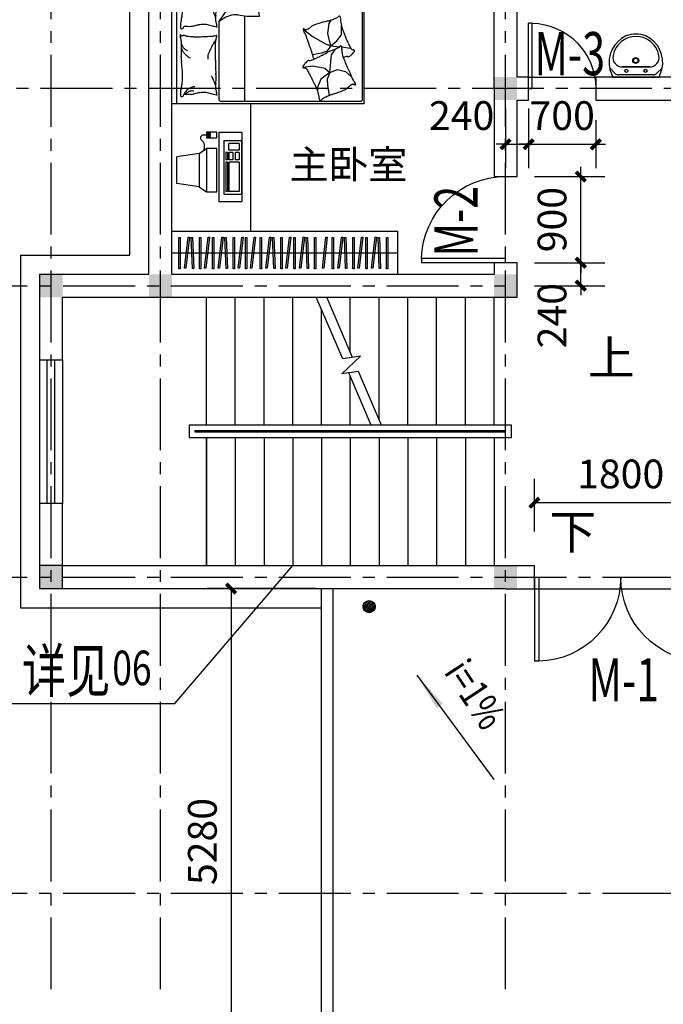
# Model space of a CAD drawing. Extents: x 75265 to 418765, y -66343 to 17657.
# Drawn here: x 332024 to 338736, y -10019 to 257 of the extents above; entities that cross this region are included whole.
import ezdxf

# ---------------------------------------------------------------- set-up
doc = ezdxf.new("R2010")
doc.units = 0
doc.header["$LTSCALE"] = 1000
doc.header["$MEASUREMENT"] = 0
doc.linetypes.add('CENTER2', pattern=[1.125, 0.75, -0.125, 0.125, -0.125])
doc.layers.get('0').update_dxf_attribs({"linetype": 'CONTINUOUS'})
doc.layers.get('DEFPOINTS').update_dxf_attribs({"linetype": 'CONTINUOUS'})
for name, color, linetype in [('2D_GROUND', 7, 'CONTINUOUS'), ('AXIS', 3, 'CONTINUOUS'), ('COLUMN', 9, 'CONTINUOUS'), ('DOTE', 1, 'CONTINUOUS'), ('HANDRAIL', 3, 'CONTINUOUS'), ('PUB_DIM', 3, 'CONTINUOUS'), ('PUB_TEXT', 7, 'CONTINUOUS'), ('STAIR', 2, 'CONTINUOUS'), ('WALL', 9, 'CONTINUOUS'), ('WINDOW', 4, 'CONTINUOUS'), ('图层7', 32, 'CONTINUOUS'), ('图层8', 133, 'CONTINUOUS'), ('填充', 250, 'CONTINUOUS')]:
    doc.layers.add(name, color=color, linetype=linetype)
doc.styles.add('_HZDX', font='isocp4.shx', dxfattribs={"width": 0.7, "bigfont": 'HZDX.shx'})
doc.styles.add('_HZTXT', font='txt.shx', dxfattribs={"width": 0.8, "bigfont": 'HZTXT.shx'})
doc.styles.add('_TCH_DIM', font='SIMPLEX', dxfattribs={"bigfont": 'GBCBIG'})
doc.styles.add('DIM_FONT', font='SIMPLEX.shx', dxfattribs={"width": 0.8})
doc.styles.add('HZA', font='TXT.shx', dxfattribs={"width": 0.75, "bigfont": 'hztxt.shx'})
doc.styles.get("Standard").update_dxf_attribs({"font": 'GBENOR', "bigfont": 'GBCBIG'})
doc.dimstyles.new('DIMN', dxfattribs={"dimtxt": 300, "dimasz": 100, "dimexe": 250, "dimexo": 300, "dimgap": 150, "dimtad": 1, "dimdec": 0, "dimzin": 0, "dimtxsty": '_TCH_DIM', "dimblk": 'ARCHTICK', "dimcen": 0.09, "dimclrt": 7, "dimazin": 3, "dimtfac": 1, "dimtdec": 0, "dimtix": 1, "dimtmove": 0, "dimatfit": 3, "dimtolj": 1, "dimtzin": 0})

# ---------------------------------------------------------------- blocks, each defined once
blk = doc.blocks.new('$DORLIB2D$00000002')
for p, q in [((-0.5, 0), (-0.5, 0.4875)), ((-0.475, 0.4875), (-0.5, 0.4875)), ((-0.475, 0), (-0.475, 0.4875)), ((0.475, 0), (0.475, 0.4875)), ((0.475, 0.4875), (0.5, 0.4875)), ((0.5, 0), (0.5, 0.4875)), ((-0.5, 0), (-0.475, 0)), ((0.5, 0), (0.475, 0))]:
    blk.add_line(p, q)
for centre, start, end in [((-0.4875, 0), 0, 88.5307), ((0.4875, 0), 91.4693, 180)]:
    blk.add_arc(centre, 0.4875, start, end)
blk = doc.blocks.new('_ARCHTICK')
at = {"color": 0, "linetype": 'BYBLOCK', "const_width": 0.4}
blk.add_lwpolyline([(-0.5, -0.5), (0.5, 0.5)], dxfattribs=at)
blk = doc.blocks.new('*D348')
at = {"layer": 'AXIS', "color": 0}
for p, q in [((335112, -5680), (333979, -5680)), ((334229, -5680), (334229, -10960)), ((335112, -10960), (333979, -10960))]:
    blk.add_line(p, q, dxfattribs=at)
at = {"layer": 'DEFPOINTS', "color": 0}
for p in [(335412, -5680), (334229, -10960), (335412, -10960)]:
    blk.add_point(p, dxfattribs=at)
at = {"layer": 'AXIS', "color": 0, "xscale": 100, "yscale": 100, "zscale": 100}
for p, rotation in [((334229, -5680), 90), ((334229, -10960), 270)]:
    blk.add_blockref('_ARCHTICK', p, dxfattribs=dict(at, rotation=rotation))
at = {"layer": 'AXIS', "color": 7, "insert": (333929, -8320), "char_height": 300, "attachment_point": 5, "rotation": 90, "style": '_TCH_DIM'}
blk.add_mtext('\\A1;5280', dxfattribs=at)
blk = doc.blocks.new('_ARROW')
blk.add_solid([(0, 0), (-1, 0.1), (-1, -0.1)])
blk = doc.blocks.new('A$C7B1420BD')
at = {"layer": 'PUB_DIM'}
blk.add_lwpolyline([(0, 0), (1147, 718)], dxfattribs=at)
at = {"layer": 'PUB_DIM', "xscale": -400, "yscale": 400, "zscale": 400, "rotation": 32.03099278299997}
blk.add_blockref('_ARROW', (0, 0), dxfattribs=at)
blk = doc.blocks.new('*D307')
at = {"layer": 'AXIS', "color": 0}
for p, q in [((337092, -671), (337092, -1294)), ((337332, -671), (337332, -1294)), ((337092, -1044), (336992, -1044)), ((337092, -1044), (337332, -1044)), ((337332, -1044), (337432, -1044))]:
    blk.add_line(p, q, dxfattribs=at)
at = {"layer": 'DEFPOINTS', "color": 0}
for p in [(337092, -371), (337332, -371), (337332, -1044)]:
    blk.add_point(p, dxfattribs=at)
at = {"layer": 'AXIS', "color": 0, "xscale": 100, "yscale": 100, "zscale": 100}
blk.add_blockref('_ARCHTICK', (337092, -1044), dxfattribs=at)
at = {"layer": 'AXIS', "color": 0, "xscale": 100, "yscale": 100, "zscale": 100, "rotation": 180}
blk.add_blockref('_ARCHTICK', (337332, -1044), dxfattribs=at)
at = {"layer": 'AXIS', "color": 7, "insert": (336633, -744), "char_height": 300, "attachment_point": 5, "style": '_TCH_DIM'}
blk.add_mtext('\\A1;240', dxfattribs=at)
blk = doc.blocks.new('*D306')
at = {"layer": 'AXIS', "color": 0}
for p, q in [((337332, -671), (337332, -1294)), ((338032, -791), (338032, -1294)), ((337332, -1044), (337232, -1044)), ((337332, -1044), (338032, -1044)), ((338032, -1044), (338132, -1044))]:
    blk.add_line(p, q, dxfattribs=at)
at = {"layer": 'DEFPOINTS', "color": 0}
for p in [(337332, -371), (338032, -491), (338032, -1044)]:
    blk.add_point(p, dxfattribs=at)
at = {"layer": 'AXIS', "color": 0, "xscale": 100, "yscale": 100, "zscale": 100}
blk.add_blockref('_ARCHTICK', (337332, -1044), dxfattribs=at)
at = {"layer": 'AXIS', "color": 0, "xscale": 100, "yscale": 100, "zscale": 100, "rotation": 180}
blk.add_blockref('_ARCHTICK', (338032, -1044), dxfattribs=at)
at = {"layer": 'AXIS', "color": 7, "insert": (337682, -744), "char_height": 300, "attachment_point": 5, "style": '_TCH_DIM'}
blk.add_mtext('\\A1;700', dxfattribs=at)
blk = doc.blocks.new('*D310')
at = {"layer": 'AXIS', "color": 0}
for p, q in [((337876, -2280), (337876, -2180)), ((337392, -2280), (338126, -2280)), ((337876, -2520), (337876, -2280)), ((337392, -2520), (338126, -2520)), ((337876, -2520), (337876, -2620))]:
    blk.add_line(p, q, dxfattribs=at)
at = {"layer": 'DEFPOINTS', "color": 0}
for p in [(337092, -2280), (337876, -2280), (337092, -2520)]:
    blk.add_point(p, dxfattribs=at)
at = {"layer": 'AXIS', "color": 0, "xscale": 100, "yscale": 100, "zscale": 100}
for p, rotation in [((337876, -2280), 270), ((337876, -2520), 90)]:
    blk.add_blockref('_ARCHTICK', p, dxfattribs=dict(at, rotation=rotation))
at = {"layer": 'AXIS', "color": 7, "insert": (337576, -2832), "char_height": 300, "attachment_point": 5, "rotation": 90, "style": '_TCH_DIM'}
blk.add_mtext('\\A1;240', dxfattribs=at)
blk = doc.blocks.new('$TCHSYS$WIN2D')
for p, q in [((-0.5, 0.5), (0.5, 0.5)), ((0.5, 0.1667), (-0.5, 0.1667)), ((0.5, -0.1667), (-0.5, -0.1667)), ((-0.5, -0.5), (0.5, -0.5))]:
    blk.add_line(p, q)
blk = doc.blocks.new('*D300')
at = {"layer": 'AXIS', "color": 0}
for p, q in [((337392, -5083), (337392, -4534)), ((339192, -5083), (339192, -4534)), ((339192, -4784), (337392, -4784))]:
    blk.add_line(p, q, dxfattribs=at)
at = {"layer": 'DEFPOINTS', "color": 0}
for p in [(337392, -4784), (337392, -5383), (339192, -5383)]:
    blk.add_point(p, dxfattribs=at)
at = {"layer": 'AXIS', "color": 0, "xscale": 100, "yscale": 100, "zscale": 100, "rotation": 180}
blk.add_blockref('_ARCHTICK', (337392, -4784), dxfattribs=at)
at = {"layer": 'AXIS', "color": 0, "xscale": 100, "yscale": 100, "zscale": 100}
blk.add_blockref('_ARCHTICK', (339192, -4784), dxfattribs=at)
at = {"layer": 'AXIS', "color": 7, "insert": (338292, -4484), "char_height": 300, "attachment_point": 5, "style": '_TCH_DIM'}
blk.add_mtext('\\A1;1800', dxfattribs=at)
blk = doc.blocks.new('$DORLIB2D$00000001')
for p, q in [((0.45, 0.975), (0.5, 0.975)), ((0.45, 0), (0.45, 0.975)), ((0.5, 0), (0.5, 0.975)), ((0.5, 0), (0.45, 0))]:
    blk.add_line(p, q)
blk.add_arc((0.475, 0), 0.975, 91.4693, 180)
blk = doc.blocks.new('$PLAN$00000332')
for p, q in [((157, 206), (190, 438)), ((190, 438), (470, 438)), ((502, 206), (470, 438)), ((157, 206), (105, 130)), ((502, 206), (157, 206)), ((502, 206), (555, 130)), ((555, 130), (105, 130)), ((105, 130), (105, 19)), ((555, 19), (555, 130)), ((665, 24), (665, 126)), ((665, 126), (728, 126)), ((672, 116), (672, 85)), ((682, 116), (672, 116)), ((682, 85), (682, 116)), ((692, 116), (692, 85)), ((702, 116), (692, 116)), ((697, 164), (697, 126)), ((702, 85), (702, 116)), ((712, 116), (712, 85)), ((722, 116), (712, 116)), ((722, 85), (722, 116)), ((728, 126), (728, 24)), ((727, 0), (0, 0)), ((0, -240), (0, 0)), ((105, 19), (555, 19)), ((728, 24), (665, 24)), ((672, 85), (682, 85)), ((692, 85), (702, 85)), ((712, 85), (722, 85)), ((727, 0), (727, -240)), ((639, -52), (80, -52)), ((80, -52), (80, -239)), ((413, -72), (106, -72)), ((106, -89), (106, -72)), ((413, -89), (106, -89)), ((413, -89), (413, -72)), ((515, -72), (439, -72)), ((439, -89), (439, -72)), ((515, -89), (439, -89)), ((515, -89), (515, -72)), ((639, -52), (639, -239)), ((413, -103), (106, -103)), ((106, -214), (106, -103)), ((413, -214), (413, -103)), ((515, -103), (439, -103)), ((439, -145), (439, -103)), ((515, -145), (439, -145)), ((515, -171), (439, -171)), ((439, -214), (439, -171)), ((515, -145), (515, -103)), ((515, -214), (515, -171)), ((537, -214), (537, -103)), ((537, -103), (609, -103)), ((609, -214), (609, -103)), ((727, -240), (0, -240)), ((80, -239), (639, -239)), ((413, -214), (106, -214)), ((515, -214), (439, -214)), ((609, -214), (537, -214))]:
    blk.add_line(p, q)
blk.add_lwpolyline([(650, 187), (643, 180), (636, 173), (630, 168), (624, 163), (618, 160), (612, 157), (607, 155), (601, 153), (594, 153), (587, 152), (580, 152), (572, 152), (564, 153), (556, 154), (547, 155), (537, 156)])
blk.add_arc((665, 159), 32.3, 9.5273, 118.0725)
blk = doc.blocks.new('*D311')
at = {"layer": 'AXIS', "color": 0}
for p, q in [((337876, -1380), (337876, -1280)), ((337392, -1380), (338126, -1380)), ((337876, -2280), (337876, -1380)), ((337392, -2280), (338126, -2280)), ((337876, -2280), (337876, -2380))]:
    blk.add_line(p, q, dxfattribs=at)
at = {"layer": 'DEFPOINTS', "color": 0}
for p in [(337092, -1380), (337876, -1380), (337092, -2280)]:
    blk.add_point(p, dxfattribs=at)
at = {"layer": 'AXIS', "color": 0, "xscale": 100, "yscale": 100, "zscale": 100}
for p, rotation in [((337876, -1380), 270), ((337876, -2280), 90)]:
    blk.add_blockref('_ARCHTICK', p, dxfattribs=dict(at, rotation=rotation))
at = {"layer": 'AXIS', "color": 7, "insert": (337576, -1830), "char_height": 300, "attachment_point": 5, "rotation": 90, "style": '_TCH_DIM'}
blk.add_mtext('\\A1;900', dxfattribs=at)
blk = doc.blocks.new('$PLAN$00000315')
for p, q in [((-2000, -1500), (-2000, 0)), ((-2000, 0), (0, 0)), ((-52, 0), (-52, -1500)), ((0, 0), (0, -1500)), ((-1988, -46), (-1988, -1452)), ((-509, -26), (-1968, -26)), ((-1638, -90), (-1645, -87)), ((-1621, -188), (-1638, -90)), ((-761, -46), (-761, -915)), ((-489, -853), (-489, -46)), ((-468, -88), (-438, -95)), ((-438, -95), (-356, -116)), ((-1618, -257), (-1621, -188)), ((-1552, -255), (-1514, -161)), ((-1514, -161), (-1518, -137)), ((-1810, -335), (-1873, -281)), ((-1645, -324), (-1552, -255)), ((-1645, -324), (-1618, -257)), ((-1728, -355), (-1810, -335)), ((-1645, -324), (-1728, -355)), ((-1645, -324), (-1664, -510)), ((-1593, -369), (-1645, -324)), ((-1471, -395), (-1593, -369)), ((-1368, -381), (-1471, -395)), ((-1664, -510), (-1700, -560)), ((-1559, -528), (-1470, -509)), ((-1767, -592), (-1861, -580)), ((-1658, -605), (-1752, -594)), ((-1701, -570), (-1744, -588)), ((-1658, -605), (-1721, -655)), ((-1700, -560), (-1709, -572)), ((-1644, -547), (-1701, -570)), ((-1658, -605), (-1617, -548)), ((-1658, -605), (-1626, -734)), ((-1603, -623), (-1658, -605)), ((-1617, -548), (-1559, -528)), ((-1721, -655), (-1769, -720)), ((-1472, -698), (-1603, -623)), ((-1368, -778), (-1472, -698)), ((-1769, -720), (-1769, -813)), ((-1626, -734), (-1640, -837)), ((-468, -797), (-438, -805)), ((-438, -805), (-356, -825)), ((-1640, -837), (-1660, -873)), ((-489, -853), (-916, -1472)), ((-782, -912), (-912, -914)), ((-686, -926), (-782, -912)), ((0, -1500), (-2000, -1500)), ((-1968, -1472), (-916, -1472))]:
    blk.add_line(p, q)
for centre, radius, start, end in [((-1968, -46), 20, 90, 180), ((-1151, -1660), 1648, 108.2369, 109.6584), ((-1837, 423), 545, 288.2369, 290.7081), ((-1708, 81), 180, 290.7081, 295.1732), ((-2764, 2328), 2662, 295.1732, 296.3332), ((-1617, 10), 75.5, 296.3332, 319.4914), ((-1546, -50), 16.8, 89.0386, 139.4914), ((-1546, -39), 5.8, 31.6917, 89.0386), ((-1585, -63), 50.9, 13.0402, 31.6917), ((-1593, -65), 59.9, 356.6119, 13.0402), ((-1471, -72), 63, 176.6119, 192.6252), ((-1113, 8), 430, 192.6252, 200.7486), ((-741, -46), 20, 90, 180), ((-509, -46), 20, 0, 90), ((-469, -89), 0.917, 75.9551, 184.0829), ((-199, -70), 271, 184.0829, 189.4841), ((-66, -970), 882, 99.6844, 102.1984), ((-180, -302), 204, 90, 99.6844), ((-180, -590), 492, 83.7676, 90), ((-215, -46), 89.9, 311.4429, 323.7359), ((-251, -37), 140, 315.0976, 332.7964), ((-93, -104), 34.2, 116.5805, 175.5998), ((-102, -85), 13.1, 11.2724, 116.5805), ((-178, -100), 90.4, 360, 11.2724), ((-249, -100), 161, 351.5628, 0), ((-1911, -199), 4.43, 107.6767, 180.4475), ((-1880, -199), 35.2, 180.4475, 204.7411), ((-1910, -201), 6.3, 40.9751, 107.6767), ((-1895, -187), 14.2, 220.9751, 263.9885), ((-1888, -125), 77.1, 263.9885, 271.6673), ((-1887, -186), 15.3, 271.6673, 288.9668), ((-1894, -164), 39.3, 288.9668, 301.2138), ((-2056, 104), 352, 301.2138, 305.3015), ((-1965, -25), 194, 305.3015, 314.0964), ((-1774, -223), 81, 120.4694, 134.0964), ((-1715, -322), 197, 112.2355, 120.4694), ((-1032, -1994), 2003, 109.6584, 112.2355), ((-932, 76), 624, 200.7486, 207.4921), ((-240, -76), 230, 189.4841, 197.3864), ((-573, -181), 120, 6.4341, 17.3864), ((-599, -184), 146, 348.4414, 6.4341), ((252, 27), 739, 197.1982, 199.428), ((-339, -50), 67.7, 255.9548, 272.6649), ((-367, 540), 659, 272.6649, 278.0051), ((-319, 202), 317, 278.0051, 282.1984), ((-251, -37), 140, 275.6311, 286.515), ((-205, -41), 91.5, 255.3149, 270), ((-251, -37), 140, 286.515, 297.3988), ((-205, -76), 56.2, 270, 288.7799), ((-253, 65), 206, 288.7799, 291.8149), ((-251, -37), 140, 297.3988, 315.0976), ((-233, 15), 151, 291.8149, 295.3551), ((-191, -74), 52.6, 295.3551, 311.4429), ((572, -285), 683, 172.4531, 180), ((136, -227), 242, 164.256, 172.4531), ((-391, -79), 305, 344.256, 351.5628), ((-1858, -188), 60.1, 204.7411, 222.9813), ((-1960, -283), 79.2, 27.1028, 42.9813), ((-2634, -628), 837, 24.5246, 27.1028), ((-6507, -2396), 5094, 23.4795, 24.5246), ((3694, 2484), 5838, 207.4921, 207.8482), ((-6863, -3094), 6102, 27.4999, 27.8482), ((-3239, -1207), 2016, 26.4147, 27.4999), ((-231, -259), 230, 168.4414, 182.7491), ((942, -203), 1405, 182.7491, 184.6176), ((252, 27), 739, 199.428, 201.6577), ((252, 27), 739, 201.6577, 203.4844), ((252, 27), 739, 203.4844, 205.3111), ((939, -285), 1049, 180, 186.0867), ((-4719, -1619), 3145, 21.0043, 23.4795), ((1340, 1067), 3097, 206.4147, 207.2902), ((-1380, -336), 35.9, 207.2902, 273.2455), ((-1913, -18), 660, 322.7849, 323.7837), ((-1072, -635), 383, 142.4713, 143.7837), ((-1377, -385), 12.7, 321.1864, 93.2455), ((-1339, -429), 45.2, 135.8726, 142.4713), ((-1422, -349), 69.7, 315.8726, 321.1864), ((-1670, -414), 1216, 2.6096, 4.6176), ((-3814, -511), 3362, 0.9704, 2.6096), ((422, -340), 529, 186.0867, 190.1899), ((-1716, -663), 218, 132.0817, 138.389), ((-1809, -559), 77.4, 121.4977, 132.0817), ((-1838, -512), 22.6, 77.5549, 121.4977), ((-1823, -446), 45.8, 257.5549, 288.0203), ((-2120, 467), 1005, 288.0203, 289.3448), ((-1892, -533), 117, 8.1216, 21.0043), ((-837, -1891), 1565, 117.0884, 119.936), ((-782, -1999), 1687, 115.0529, 117.0884), ((-1070, -1382), 1005, 112.4162, 115.0529), ((-1366, -442), 117, 190.7366, 196.6085), ((1536, 423), 3145, 196.6085, 199.0836), ((-1436, -495), 45.8, 81.9508, 112.4162), ((-1427, -427), 22.6, 261.9508, 305.8936), ((-1459, -383), 77.4, 305.8936, 316.4776), ((-1561, -286), 218, 316.4776, 322.7849), ((-6170, -551), 5719, 359.7135, 0.9704), ((-432, -496), 58, 339.3257, 355.9172), ((-646, -480), 272, 355.9172, 3.5552), ((-267, -663), 200, 61.6832, 66.9972), ((-195, -530), 49.3, 50.9651, 61.6832), ((-306, -667), 225, 43.8115, 50.9651), ((-426, -782), 392, 38.3886, 43.8115), ((773, -564), 873, 175.1982, 179.4243), ((-249, -461), 152, 2.5386, 10.1899), ((-386, -467), 290, 355.1982, 2.5386), ((-1891, -551), 12.7, 136.7905, 268.8496), ((-1849, -590), 69.7, 131.4767, 136.7905), ((-1925, -504), 45.2, 311.4767, 318.0754), ((-2176, -278), 383, 318.0754, 319.3878), ((-1892, -599), 35.9, 22.8944, 88.8496), ((-1384, -957), 660, 138.389, 139.3878), ((-4712, -1790), 3097, 22.0188, 22.8944), ((-1842, -526), 66.3, 355.4882, 8.1216), ((-1705, -537), 71.2, 175.4882, 187.6784), ((-1598, -523), 179, 187.6784, 194.8807), ((-1960, -619), 195, 7.9822, 14.8807), ((-1801, -596), 34, 355.7407, 7.9822), ((-1757, -600), 9.2, 175.7407, 199.3799), ((-1762, -601), 4.67, 199.3799, 342.8133), ((-1735, -609), 23.1, 112.2355, 162.8133), ((-1725, -349), 214, 292.2355, 299.936), ((3378, 1061), 5094, 199.0836, 200.1287), ((-1615, -574), 1164, 356.426, 359.7135), ((-694, -455), 313, 327.865, 333.5015), ((-1696, 44), 1432, 333.5015, 335.6735), ((-852, -337), 507, 335.6735, 339.3257), ((-194, -650), 99.2, 53.8234, 71.5603), ((-194, -650), 99.2, 36.0864, 53.8234), ((-179, -586), 76.8, 27.2396, 38.3886), ((-194, -650), 99.2, 15.9352, 36.0864), ((-319, -658), 234, 20.8603, 27.2396), ((1394, -570), 1494, 179.4243, 181.9079), ((29, 127), 2016, 202.0188, 203.104), ((3787, 1730), 6102, 203.104, 203.4523), ((-7167, -3022), 5838, 23.0962, 23.4523), ((-619, -404), 837, 200.1287, 202.7069), ((-382, -719), 87.5, 163.7788, 172.8796), ((-468, -708), 1.32, 172.8796, 253.3022), ((-463, -691), 19.3, 253.3022, 279.9984), ((-393, -716), 76.7, 152.7159, 163.7788), ((-501, -660), 45.3, 332.7159, 347.131), ((-404, -1026), 321, 93.5049, 99.9984), ((-599, -637), 146, 347.131, 356.426), ((-1046, -234), 729, 324.1737, 327.865), ((410, -14316), 13636, 93.055, 93.5049), ((-244, -2063), 1365, 91.6331, 93.055), ((-263, -1377), 679, 86.6313, 91.6331), ((-277, -1611), 913, 82.3191, 86.6313), ((-181, -902), 198, 77.8905, 82.3191), ((-88, -468), 246, 257.8905, 261.8665), ((-118, -679), 32.8, 261.8665, 291.421), ((-101, -724), 15.6, 68.0096, 111.421), ((721, -593), 821, 181.9079, 185.2592), ((-194, -650), 99.2, 355.7841, 15.9352), ((-43, -663), 53.9, 185.2592, 210.6513), ((-96, -713), 4.28, 348.1069, 68.0096), ((-90, -715), 2.32, 168.1069, 289.564), ((-114, -705), 28.9, 355.6975, 30.6513), ((-90, -714), 3.42, 289.564, 338.2117), ((-111, -706), 25.1, 338.2117, 355.6975), ((-2370, -977), 624, 16.3527, 23.0962), ((-2185, -922), 430, 8.2293, 16.3527), ((-1559, -639), 197, 287.8396, 296.0735), ((-1508, -743), 81, 296.0735, 309.7005), ((-1332, -955), 194, 120.9056, 129.7005), ((-1251, -1090), 352, 116.8179, 120.9056), ((-1392, -811), 39.3, 104.5709, 116.8179), ((-1398, -788), 15.3, 87.2714, 104.5709), ((-1401, -850), 77.1, 79.5926, 87.2714), ((-1318, -697), 79.2, 202.7069, 218.5854), ((-1390, -788), 14.2, 36.5792, 79.5926), ((-1427, -784), 60.1, 20.3452, 38.5854), ((-1373, -775), 6.3, 216.5792, 283.2808), ((-1373, -777), 4.43, 283.2808, 356.0516), ((-1404, -775), 35.2, 356.0516, 20.3452), ((-469, -798), 0.917, 75.9551, 184.0829), ((-199, -779), 271, 184.0829, 189.4841), ((-367, -169), 659, 272.6649, 278.0051), ((-319, -507), 317, 278.0051, 282.1984), ((-66, -1680), 882, 99.6844, 102.1984), ((-180, -1011), 204, 90, 99.6844), ((-180, -1299), 492, 83.7676, 90), ((-93, -813), 34.2, 116.5805, 175.5998), ((-102, -794), 13.1, 11.2724, 116.5805), ((-178, -809), 90.4, 360, 11.2724), ((-249, -809), 161, 351.5628, 0), ((-1700, -886), 59.9, 172.216, 188.6443), ((-1821, -870), 63, 352.216, 8.2293), ((-1709, -888), 50.9, 188.6443, 207.2959), ((-1749, -908), 5.8, 207.2959, 264.6428), ((-1748, -897), 16.8, 264.6428, 315.0955), ((-1682, -962), 75.5, 111.9373, 135.0955), ((-716, -3362), 2662, 110.7773, 111.9373), ((-1597, -1041), 180, 106.3122, 110.7773), ((-1494, -1392), 545, 103.841, 106.3122), ((-2019, 738), 1648, 283.841, 285.2625), ((-2112, 1080), 2003, 285.2625, 287.8396), ((2834, -408), 3780, 187.692, 189.495), ((-661, -748), 180, 261.8644, 290.1488), ((-728, -565), 375, 290.1488, 309.6445), ((-240, -786), 230, 189.4841, 197.3864), ((-231, -968), 230, 168.4414, 182.7491), ((-573, -890), 120, 6.4341, 17.3864), ((-599, -893), 146, 348.4414, 6.4341), ((252, -682), 739, 197.1982, 199.428), ((-339, -760), 67.7, 255.9548, 272.6649), ((572, -994), 683, 172.4531, 180), ((136, -936), 242, 164.256, 172.4531), ((-391, -788), 305, 344.256, 351.5628), ((942, -912), 1405, 182.7491, 184.6176), ((-1670, -1123), 1216, 2.6096, 4.6176), ((252, -682), 739, 199.428, 201.6577), ((252, -682), 739, 201.6577, 203.4844), ((252, -682), 739, 203.4844, 205.3111), ((939, -994), 1049, 180, 186.0867), ((1659, -605), 2588, 189.495, 191.6741), ((1588, -619), 2516, 191.6741, 193.1904), ((-3814, -1221), 3362, 0.9704, 2.6096), ((422, -1049), 529, 186.0867, 190.1899), ((-4852, -474), 4065, 347.0745, 349.2724), ((-1051, -1238), 194, 7.7304, 13.1904), ((-916, -1219), 58.1, 349.2724, 7.7304), ((-6170, -1260), 5719, 359.7135, 0.9704), ((-267, -1372), 200, 61.6832, 66.9972), ((-195, -1239), 49.3, 50.9651, 61.6832), ((-306, -1376), 225, 43.8115, 50.9651), ((-426, -1491), 392, 38.3886, 43.8115), ((773, -1273), 873, 175.1982, 179.4243), ((-249, -1170), 152, 2.5386, 10.1899), ((-386, -1176), 290, 355.1982, 2.5386), ((-1615, -1283), 1164, 356.426, 359.7135), ((-194, -1359), 99.2, 53.8234, 71.5603), ((-194, -1359), 99.2, 36.0864, 53.8234), ((-179, -1295), 76.8, 27.2396, 38.3886), ((-194, -1359), 99.2, 15.9352, 36.0864), ((-319, -1367), 234, 20.8603, 27.2396), ((1394, -1280), 1494, 179.4243, 181.9079), ((721, -1302), 821, 181.9079, 185.2592), ((-194, -1359), 99.2, 355.7841, 15.9352), ((-2664, -913), 1835, 342.2636, 344.0648), ((-1531, -1236), 657, 344.0648, 347.0745), ((-382, -1428), 87.5, 163.7788, 172.8796), ((-468, -1417), 1.32, 172.8796, 253.3022), ((-463, -1400), 19.3, 253.3022, 279.9984), ((-393, -1425), 76.7, 152.7159, 163.7788), ((-501, -1369), 45.3, 332.7159, 347.131), ((-404, -1735), 321, 93.5049, 99.9984), ((-599, -1347), 146, 347.131, 356.426), ((410, -15025), 13636, 93.055, 93.5049), ((-244, -2772), 1365, 91.6331, 93.055), ((-263, -2086), 679, 86.6313, 91.6331), ((-277, -2320), 913, 82.3191, 86.6313), ((-181, -1611), 198, 77.8905, 82.3191), ((-88, -1177), 246, 257.8905, 261.8665), ((-118, -1388), 32.8, 261.8665, 291.421), ((-101, -1433), 15.6, 68.0096, 111.421), ((-43, -1372), 53.9, 185.2592, 210.6513), ((-96, -1423), 4.28, 348.1069, 68.0096), ((-90, -1424), 2.32, 168.1069, 289.564), ((-114, -1415), 28.9, 355.6975, 30.6513), ((-90, -1423), 3.42, 289.564, 338.2117), ((-111, -1415), 25.1, 338.2117, 355.6975), ((-1968, -1452), 20, 180, 270)]:
    blk.add_arc(centre, radius, start, end)
at = {"style": 'DIM_FONT', "width": 0.8, "flags": 9}
for tag in ['YSIZE', 'XSIZE']:
    blk.add_attdef(tag, (0, 0), '', height=0.5, rotation=270, dxfattribs=at)

msp = doc.modelspace()

# ---------------------------------------------------------------- hatches: boundary and pattern name
at = {"layer": '2D_GROUND'}
h = msp.add_hatch(color=256, dxfattribs=at)
h.paths.add_polyline_path([(337212.1, -341.5), (337092.1, -341.5), (337092.1, -461.5), (337212.1, -461.5)])
h.paths.add_polyline_path([(337212.1, -461.5), (337092.1, -461.5), (337092.1, -581.5), (337212.1, -581.5)])
h.paths.add_polyline_path([(337092.1, -461.5), (336972.1, -461.5), (336972.1, -581.5), (337092.1, -581.5)])
h.paths.add_polyline_path([(337092.1, -341.5), (336972.1, -341.5), (336972.1, -461.5), (337092.1, -461.5)])
h = msp.add_hatch(color=256, dxfattribs=at)
h.paths.add_polyline_path([(332472.1, -2399.9), (332352.1, -2399.9), (332352.1, -2519.9), (332472.1, -2519.9)])
h.paths.add_polyline_path([(332472.1, -2519.9), (332352.1, -2519.9), (332352.1, -2639.9), (332472.1, -2639.9)])
h.paths.add_polyline_path([(332352.1, -2519.9), (332232.1, -2519.9), (332232.1, -2639.9), (332352.1, -2639.9)])
h.paths.add_polyline_path([(332352.1, -2399.9), (332232.1, -2399.9), (332232.1, -2519.9), (332352.1, -2519.9)])
h = msp.add_hatch(color=256, dxfattribs=at)
h.paths.add_polyline_path([(333612.1, -2399.9), (333492.1, -2399.9), (333492.1, -2519.9), (333612.1, -2519.9)])
h.paths.add_polyline_path([(333612.1, -2519.9), (333492.1, -2519.9), (333492.1, -2639.9), (333612.1, -2639.9)])
h.paths.add_polyline_path([(333492.1, -2519.9), (333372.1, -2519.9), (333372.1, -2639.9), (333492.1, -2639.9)])
h.paths.add_polyline_path([(333492.1, -2399.9), (333372.1, -2399.9), (333372.1, -2519.9), (333492.1, -2519.9)])
h = msp.add_hatch(color=256, dxfattribs=at)
h.paths.add_polyline_path([(337212.1, -2399.9), (337092.1, -2399.9), (337092.1, -2519.9), (337212.1, -2519.9)])
h.paths.add_polyline_path([(337212.1, -2519.9), (337092.1, -2519.9), (337092.1, -2639.9), (337212.1, -2639.9)])
h.paths.add_polyline_path([(337092.1, -2519.9), (336972.1, -2519.9), (336972.1, -2639.9), (337092.1, -2639.9)])
h.paths.add_polyline_path([(337092.1, -2399.9), (336972.1, -2399.9), (336972.1, -2519.9), (337092.1, -2519.9)])
h = msp.add_hatch(color=256, dxfattribs=at)
h.paths.add_polyline_path([(332472.1, -5439.9), (332352.1, -5439.9), (332352.1, -5559.9), (332472.1, -5559.9)])
h.paths.add_polyline_path([(332472.1, -5559.9), (332352.1, -5559.9), (332352.1, -5679.9), (332472.1, -5679.9)])
h.paths.add_polyline_path([(332352.1, -5559.9), (332232.1, -5559.9), (332232.1, -5679.9), (332352.1, -5679.9)])
h.paths.add_polyline_path([(332352.1, -5439.9), (332232.1, -5439.9), (332232.1, -5559.9), (332352.1, -5559.9)])
h = msp.add_hatch(color=256, dxfattribs=at)
h.paths.add_polyline_path([(337212.1, -5439.9), (337092.1, -5439.9), (337092.1, -5559.9), (337212.1, -5559.9)])
h.paths.add_polyline_path([(337212.1, -5559.9), (337092.1, -5559.9), (337092.1, -5679.9), (337212.1, -5679.9)])
h.paths.add_polyline_path([(337092.1, -5559.9), (336972.1, -5559.9), (336972.1, -5679.9), (337092.1, -5679.9)])
h.paths.add_polyline_path([(337092.1, -5439.9), (336972.1, -5439.9), (336972.1, -5559.9), (337092.1, -5559.9)])
at = {"layer": '填充'}
h = msp.add_hatch(dxfattribs=at)
h.set_pattern_fill('ANSI31', color=256, scale=100, style=0)
h.set_pattern_definition([(45, (340003.329, 31996.408), (-8.8388348, 8.8388348), [])])
h.paths.add_polyline_path([(335605, -5868.8, 1), (335731.4, -5868.8, 1)])

# ---------------------------------------------------------------- linework, layer by layer
at = {"layer": '2D_GROUND'}
for p, q in [((335172.1, -10959.5), (335172.1, -5679.9)), ((335292.1, -10839.5), (335292.1, -5679.9))]:
    msp.add_line(p, q, dxfattribs=at)
at = {"layer": 'COLUMN'}
for p, q in [((332232.1, -5439.9), (332232.1, -5679.9)), ((332472.1, -5439.9), (332232.1, -5439.9)), ((332472.1, -5679.9), (332472.1, -5439.9)), ((332232.1, -5679.9), (332472.1, -5679.9))]:
    msp.add_line(p, q, dxfattribs=at)
at = {"layer": 'DOTE', "linetype": 'CENTER2'}
for p, q in [((332352.1, -9861.5), (332352.1, 2938.5)), ((333492.1, -9861.5), (333492.1, 2938.5)), ((337092.1, -9861.5), (337092.1, 2938.5)), ((346492.1, -461.5), (331352.1, -461.5)), ((331352.1, -2519.9), (337092.1, -2519.9)), ((331352.1, -5559.9), (346492.1, -5559.9)), ((331352.1, -8859.5), (346492.1, -8859.5))]:
    msp.add_line(p, q, dxfattribs=at)
at = {"layer": 'HANDRAIL'}
for p, q in [((337152.1, -3974.9), (333792.1, -3974.9)), ((333792.1, -3974.9), (333792.1, -4104.9)), ((337152.1, -4104.9), (337152.1, -3974.9)), ((333792.1, -4104.9), (337152.1, -4104.9)), ((337092.1, -4034.9), (333852.1, -4034.9)), ((333852.1, -4034.9), (333852.1, -4044.9)), ((333852.1, -4044.9), (337092.1, -4044.9)), ((337092.1, -4044.9), (337092.1, -4034.9))]:
    msp.add_line(p, q, dxfattribs=at)
at = {"layer": 'PUB_DIM'}
for p, q in [((333642.8, -6879.9, -6519.4), (334872.1, -5439.9)), ((331344.5, -6879.9, -6519.4), (333642.8, -6879.9, -6519.4))]:
    msp.add_line(p, q, dxfattribs=at)
for points in [[(337647, -4772.4, 0, 0, 0), (333972.1, -4772.4, 0, 0, 0), (333057.8, -4772.4, 0, 0, 0), (333057.8, -3307.4, 0, 0, 0), (334872.1, -3307.4, 80, 0, 0), (335172.1, -3307.4, 0, 0, 0)], [(337487.1, -3276.4, 0, 0, 0), (336019.5, -3276.4, 80, 0, 0), (335719.5, -3276.4, 0, 0, 0)]]:
    msp.add_lwpolyline(points, format="xyseb", dxfattribs=at)
msp.add_circle((335668.2, -5868.8), 63.2, dxfattribs=at)
at = {"layer": 'STAIR'}
for p, q in [((333972.1, -3974.9), (333972.1, -2639.9)), ((333972.1, -3974.9), (333972.1, -2639.9)), ((334272.1, -3974.9), (334272.1, -2639.9)), ((334572.1, -3974.9), (334572.1, -2639.9)), ((334872.1, -3974.9), (334872.1, -2639.9)), ((335393.4, -3283), (335117.8, -2639.9)), ((335495.9, -3268.3), (335226.5, -2639.9)), ((335472.1, -3213), (335472.1, -2639.9)), ((335772.1, -3913), (335772.1, -2639.9)), ((336072.1, -3974.9), (336072.1, -2639.9)), ((336372.1, -3974.9), (336372.1, -2639.9)), ((336672.1, -3974.9), (336672.1, -2639.9)), ((336972.1, -3974.9), (336972.1, -2639.9)), ((335172.1, -3974.9), (335172.1, -2766.8)), ((335382.2, -3440.5), (335578.2, -3256.4)), ((335578.2, -3256.4), (335393.4, -3283)), ((335558.8, -3415.1), (335382.2, -3440.5)), ((335689.9, -3974.9), (335456.3, -3429.9)), ((335472.1, -3974.9), (335472.1, -3466.8)), ((335798.7, -3974.9), (335558.8, -3415.1)), ((333972.1, -5439.9), (333972.1, -4104.9)), ((333972.1, -4104.9), (333972.1, -5439.9)), ((334272.1, -4104.9), (334272.1, -5439.9)), ((334572.1, -4104.9), (334572.1, -5439.9)), ((334872.1, -4104.9), (334872.1, -5439.9)), ((335172.1, -4104.9), (335172.1, -5439.9)), ((335472.1, -4104.9), (335472.1, -5439.9)), ((335772.1, -4104.9), (335772.1, -5439.9)), ((336072.1, -4104.9), (336072.1, -5439.9)), ((336372.1, -4104.9), (336372.1, -5439.9)), ((336672.1, -4104.9), (336672.1, -5439.9)), ((336972.1, -4104.9), (336972.1, -5439.9))]:
    msp.add_line(p, q, dxfattribs=at)
at = {"layer": 'WALL'}
for p, q in [((333172.1, -2199.9), (333172.1, 2258.5)), ((333372.1, -2399.9), (333372.1, 2058.5)), ((333612.1, -2399.9), (333612.1, 1818.5)), ((336972.1, -461.5), (336972.1, 1818.5)), ((337212.1, -341.5), (337212.1, 1818.5)), ((337332.1, -341.5), (337212.1, -341.5)), ((337332.1, -581.5), (337332.1, -341.5)), ((339372.1, -341.5), (338032.1, -341.5)), ((338032.1, -341.5), (338032.1, -581.5)), ((336972.1, -461.5), (336972.1, -1379.9)), ((337212.1, -1379.9), (337212.1, -581.5)), ((337212.1, -581.5), (337332.1, -581.5)), ((338032.1, -581.5), (339372.1, -581.5)), ((336972.1, -1379.9), (337212.1, -1379.9)), ((336972.1, -1379.9), (337212.1, -1379.9)), ((332032.1, -2199.9), (333172.1, -2199.9)), ((332032.1, -2199.9), (332032.1, -5879.9)), ((337212.1, -2279.9), (336972.1, -2279.9)), ((336972.1, -2279.9), (336972.1, -2399.9)), ((337212.1, -2279.9), (336972.1, -2279.9)), ((337212.1, -2639.9), (337212.1, -2279.9)), ((332232.1, -2399.9), (332232.1, -3292.2)), ((332232.1, -2399.9), (333372.1, -2399.9)), ((333612.1, -2399.9), (336972.1, -2399.9)), ((332472.1, -3292.2), (332472.1, -2639.9)), ((332472.1, -2639.9), (333492.1, -2639.9)), ((333492.1, -2639.9), (337212.1, -2639.9)), ((332232.1, -3292.2), (332472.1, -3292.2)), ((332232.1, -4792.2), (332232.1, -5679.9)), ((332472.1, -4792.2), (332232.1, -4792.2)), ((332472.1, -5439.9), (332472.1, -4792.2)), ((332472.1, -5439.9), (337092.1, -5439.9)), ((337392.1, -5441.9), (337092.1, -5441.9)), ((337392.1, -5681.9), (337392.1, -5441.9)), ((332232.1, -5679.9), (337092.1, -5679.9)), ((337092.1, -5681.9), (337392.1, -5681.9)), ((332032.1, -5879.9), (335172.1, -5879.9))]:
    msp.add_line(p, q, dxfattribs=at)
at = {"layer": '图层7'}
for p, q in [((338235.2, -304.1), (338178.5, -246.5)), ((338310.8, -236.3), (338592.7, -236.3)), ((338592.7, -236.3), (338310.8, -236.3)), ((338665, -305.5), (338723.1, -251)), ((338630.8, -319), (338270.9, -319)), ((334434.1, -1949.9), (334434.1, -619.8)), ((333612.1, -1949.9), (335966.5, -1949.9)), ((335966.5, -2399.9), (335966.5, -1949.9)), ((333612.1, -2174.9), (335966.5, -2174.9)), ((333612.1, -2399.9), (336158.5, -2399.9))]:
    msp.add_line(p, q, dxfattribs=at)
msp.add_lwpolyline([(338721.7, -263, 0.3568438), (338554.6, 88.1, 0.1727033), (338347.4, 88.1, 0.3568438), (338180.2, -263), (338209.7, -341.5), (338692.3, -341.5), (338721.7, -263)], format="xyb", dxfattribs=at)
for points in [[(333683.7, -2016.1), (333697.6, -2016.1), (333697.6, -2342), (333683.7, -2342)], [(333780.9, -2012.4), (333794.7, -2014), (333756.8, -2337.8), (333743, -2336.1)], [(333812.6, -2015.7), (333826.5, -2015.2), (333838.9, -2340.9), (333825, -2341.4)], [(333899.8, -2016.1), (333913.8, -2016.1), (333913.8, -2342), (333899.8, -2342)], [(333989.5, -2012.4), (334003.3, -2014), (333965.4, -2337.8), (333951.6, -2336.1)], [(334034.4, -2016.1), (334048.4, -2016.1), (334048.4, -2342), (334034.4, -2342)], [(334131.7, -2012.4), (334145.5, -2014), (334107.6, -2337.8), (334093.8, -2336.1)], [(334163.4, -2015.7), (334177.3, -2015.2), (334189.7, -2340.9), (334175.8, -2341.4)], [(334250.6, -2016.1), (334264.6, -2016.1), (334264.6, -2342), (334250.6, -2342)], [(334340.7, -2012.4), (334354.6, -2014), (334316.7, -2337.8), (334302.8, -2336.1)], [(334378, -2016.1), (334392, -2016.1), (334392, -2342), (334378, -2342)], [(334470.9, -2012.4), (334484.7, -2014), (334446.8, -2337.8), (334433, -2336.1)], [(334531.8, -2016.1), (334545.8, -2016.1), (334545.8, -2342), (334531.8, -2342)], [(334629.1, -2012.4), (334642.9, -2014), (334605, -2337.8), (334591.2, -2336.1)], [(334660.8, -2015.7), (334674.7, -2015.2), (334687.1, -2340.9), (334673.2, -2341.4)], [(334748, -2016.1), (334761.9, -2016.1), (334761.9, -2342), (334748, -2342)], [(334837.6, -2012.4), (334851.5, -2014), (334813.6, -2337.8), (334799.7, -2336.1)], [(334882.6, -2016.1), (334896.6, -2016.1), (334896.6, -2342), (334882.6, -2342)], [(334979.9, -2012.4), (334993.7, -2014), (334955.8, -2337.8), (334941.9, -2336.1)], [(335011.6, -2015.7), (335025.5, -2015.2), (335037.9, -2340.9), (335024, -2341.4)], [(335098.8, -2016.1), (335112.7, -2016.1), (335112.7, -2342), (335098.8, -2342)], [(335218.5, -2012.4), (335232.3, -2014), (335194.4, -2337.8), (335180.6, -2336.1)], [(335282, -2016.1), (335295.9, -2016.1), (335295.9, -2342), (335282, -2342)], [(335379.2, -2012.4), (335393.1, -2014), (335355.2, -2337.8), (335341.3, -2336.1)], [(335410.9, -2015.7), (335424.9, -2015.2), (335437.3, -2340.9), (335423.3, -2341.4)], [(335498.1, -2016.1), (335512.1, -2016.1), (335512.1, -2342), (335498.1, -2342)], [(335587.8, -2012.4), (335601.6, -2014), (335563.7, -2337.8), (335549.9, -2336.1)], [(335632.8, -2016.1), (335646.7, -2016.1), (335646.7, -2342), (335632.8, -2342)], [(335730, -2012.4), (335743.9, -2014), (335705.9, -2337.8), (335692.1, -2336.1)], [(335761.7, -2015.7), (335775.6, -2015.2), (335788, -2340.9), (335774.1, -2341.4)], [(335848.9, -2016.1), (335862.9, -2016.1), (335862.9, -2342), (335848.9, -2342)]]:
    msp.add_lwpolyline(points, close=True, dxfattribs=at)
for centre, radius in [((338449.5, -169.1), 31.6), ((338449.5, -169.1), 23), ((338351, -276.5), 16.3), ((338551, -276.5), 16.3)]:
    msp.add_circle(centre, radius, dxfattribs=at)
for centre, radius, start, end in [((338451.7, -162.6), 243.4, 10.56023, 169.43977), ((338310.8, -136.3), 100, 169.43977, 270), ((338592.7, -136.3), 100, 270, 10.56023), ((338270.9, -269), 50, 224.56072, 270), ((338630.8, -269), 50, 270, 313.18096)]:
    msp.add_arc(centre, radius, start, end, dxfattribs=at)
at = {"layer": '图层8'}
for p, q in [((337332.1, -341.5), (338032.1, -341.5)), ((337392.1, -5681.9), (339192.1, -5681.9))]:
    msp.add_line(p, q, dxfattribs=at)

# ---------------------------------------------------------------- block references
at = {"layer": 'PUB_DIM', "xscale": -1, "rotation": 158.4232195215192}
msp.add_blockref('A$C7B1420BD', (336166.8, -6583.4), dxfattribs=at)
at = {"layer": 'WINDOW', "linetype": 'CENTER2', "xscale": 700, "yscale": -700, "zscale": 700, "rotation": 180}
msp.add_blockref('$DORLIB2D$00000001', (337682.1, -461.5), dxfattribs=at)
at = {"layer": 'WINDOW'}
for name, p, xscale, yscale, zscale, rotation in [('$DORLIB2D$00000001', (337092.1, -1829.9), -900, 900, -900, 90), ('$DORLIB2D$00000001', (337092.1, -1829.9), -900, 900, -900, 90), ('$TCHSYS$WIN2D', (332352.1, -4042.2), 1500, 240, 1500, 270)]:
    msp.add_blockref(name, p, dxfattribs=dict(at, xscale=xscale, yscale=yscale, zscale=zscale, rotation=rotation))
at = {"layer": 'WINDOW', "linetype": 'CENTER2', "xscale": 1800, "yscale": -1800, "zscale": 1800}
msp.add_blockref('$DORLIB2D$00000002', (338292.1, -5561.9), dxfattribs=at)
at = {"layer": '图层7'}
for name, p, rotation in [('$PLAN$00000315', (333612.1, -619.8), 180), ('$PLAN$00000332', (334100.8, -1643.2), 90)]:
    msp.add_blockref(name, p, dxfattribs=dict(at, rotation=rotation))

# ---------------------------------------------------------------- texts
at = {"linetype": 'BYBLOCK', "ltscale": 50, "style": '_HZDX', "width": 0.7}
for s, p in [('M-3', (337392.4, -322.4)), ('M-1', (337956.2, -6856.8))]:
    msp.add_text(s, height=450, dxfattribs=at).set_placement(p)
msp.add_text('M-2', height=450, rotation=90, dxfattribs=at).set_placement((336799.3, -2214))
at = {"style": 'HZA', "width": 0.75}
for s, height, p in [('详见', 450, (332048.6, -6762.1, -6519.4)), ('06', 360, (332990.3, -6688.1, -6519.4))]:
    msp.add_text(s, height=height, rotation=360, dxfattribs=at).set_placement(p)
at = {"layer": '2D_GROUND', "insert": (334839.3, -1105.2), "char_height": 300, "width": 1549, "attachment_point": 1}
msp.add_mtext('{\\f宋体|b0|i0|c134|p2;主卧室}', dxfattribs=at)
at = {"layer": 'PUB_TEXT', "style": '_TCH_DIM'}
for s, p in [('上', (337949.6, -3451.4)), ('下', (337548.4, -5265.7))]:
    msp.add_text(s, height=357.4, dxfattribs=at).set_placement(p)
at = {"layer": 'PUB_TEXT', "style": '_HZTXT', "width": 0.8}
msp.add_text('i=1%', height=300, rotation=303.50629, dxfattribs=at).set_placement((336441.9, -6552.2))

# ---------------------------------------------------------------- dimensions: what is measured, and where the dimension line sits
at = {"layer": 'AXIS'}
for base, p1, p2, angle, picture, middle in [((337332.1, -1044.5), (337092.1, -371.1), (337332.1, -371.1), 0, '*D307', (336632.7, -744.5)), ((337876.3, -2279.9), (337092.1, -2519.9), (337092.1, -2279.9), 90, '*D310', (337576.3, -2832.3))]:
    dim = msp.add_linear_dim(base=base, p1=p1, p2=p2, angle=angle, dimstyle='DIMN', dxfattribs=at)
    dim.commit()
    dim.dimension.update_dxf_attribs({"geometry": picture, "text_midpoint": middle, "dimtype": 161})
for base, p1, p2, angle, picture, middle in [((338032.1, -1044.5), (337332.1, -371.1), (338032.1, -491.1), 180, '*D306', (337682.1, -744.5)), ((337876.3, -1379.9), (337092.1, -2279.9), (337092.1, -1379.9), 270, '*D311', (337576.3, -1829.9))]:
    dim = msp.add_linear_dim(base=base, p1=p1, p2=p2, angle=angle, dimstyle='DIMN', dxfattribs=at)
    dim.commit()
    dim.dimension.update_dxf_attribs({"geometry": picture, "text_midpoint": middle})
for p1, p2, distance, picture, middle in [((339192.1, -5383.4), (337392.1, -5383.4), -599.4, '*D300', (338292.1, -4484)), ((335412.1, -5679.9), (335412.1, -10959.5), -1183.2, '*D348', (333928.9, -8319.7))]:
    dim = msp.add_aligned_dim(p1=p1, p2=p2, distance=distance, dimstyle='DIMN', dxfattribs=at)
    dim.commit()
    dim.dimension.update_dxf_attribs({"geometry": picture, "text_midpoint": middle})

doc.saveas('drawing.dxf')
